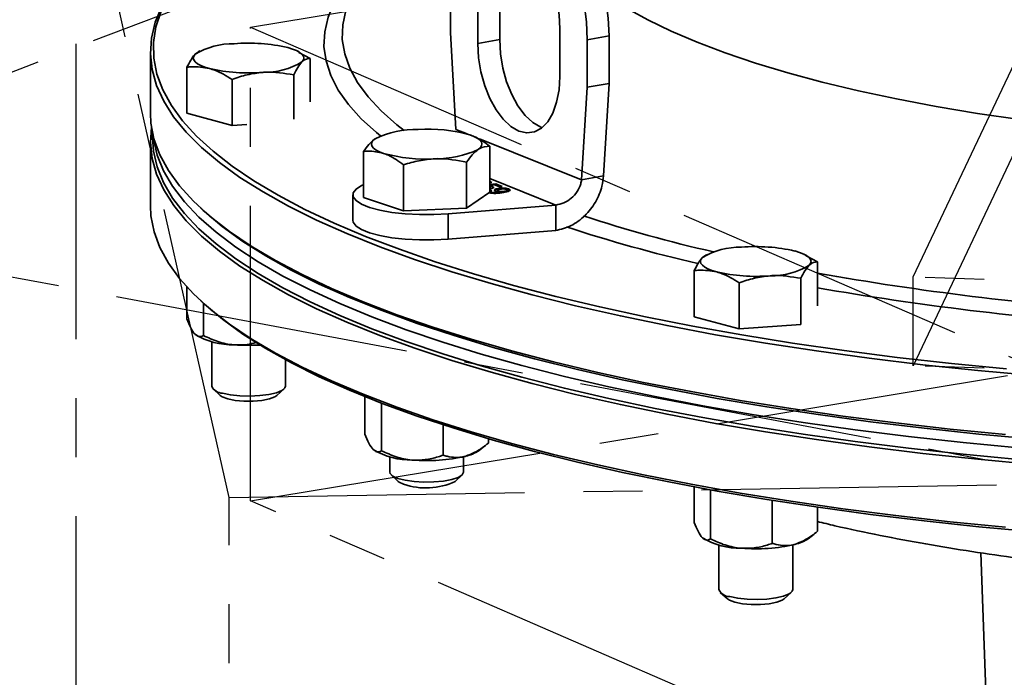
# Model space of a CAD drawing. Units: inches. Extents: x 0.5 to 33.5, y 0.5 to 21.
# Drawn here: x 26.8 to 28.5, y 18.1 to 19.3 of the extents above; entities that cross this region are included whole.
import ezdxf

# ---------------------------------------------------------------- set-up
doc = ezdxf.new("R2010")
doc.units = ezdxf.units.IN
doc.header["$MEASUREMENT"] = 0
doc.linetypes.add('CENTERX2', pattern=[0.8, 0.5, -0.1, 0.1, -0.1])

msp = doc.modelspace()

# ---------------------------------------------------------------- linework, layer by layer
at = {"color": 7, "linetype": 'CENTERX2'}
for p, q in [((26.2251, 18.9327), (28.6897, 19.8757)), ((27.2386, 19.2415), (29.6851, 19.6462)), ((26.9431, 17.1129), (26.9431, 19.5939)), ((27.2026, 18.4449), (26.9431, 19.5939)), ((27.2386, 18.4389), (27.2386, 19.2415)), ((27.2386, 19.2415), (28.7494, 18.586)), ((28.361, 18.8183), (28.554, 19.2254)), ((28.554, 19.0751), (28.361, 18.668)), ((26.2251, 18.9327), (29.7449, 18.2724)), ((27.2386, 18.4389), (29.6851, 18.8437)), ((28.361, 18.668), (28.361, 18.8183)), ((29.8806, 18.7666), (28.361, 18.8183)), ((29.8806, 18.6163), (28.361, 18.668)), ((27.2026, 18.4449), (31.4914, 18.5144)), ((27.2026, 15.9639), (27.2026, 18.4449)), ((28.7494, 17.7835), (27.2386, 18.4389))]:
    msp.add_line(p, q, dxfattribs=at)
at = {"color": 7, "linetype": 'Continuous', "lineweight": 35}
for p, q in [((27.5773, 19.2323), (27.5773, 19.3126)), ((27.6607, 19.2204), (27.6607, 19.3007)), ((27.6236, 19.2138), (27.6236, 19.2941)), ((27.7625, 19.2384), (27.7625, 19.1581)), ((27.5866, 19.068), (27.5773, 19.2323)), ((27.6607, 19.2204), (27.6236, 19.2138)), ((27.8459, 19.2265), (27.8088, 19.2198)), ((27.8088, 19.2198), (27.8088, 19.1395)), ((27.8459, 19.2265), (27.8459, 19.1462)), ((27.1532, 19.2011), (27.1506, 19.1999)), ((27.3207, 19.1995), (27.3174, 19.2011)), ((27.0689, 19.1995), (27.0689, 19.0955)), ((27.1507, 19.1997), (27.1448, 19.1956)), ((27.3397, 19.1885), (27.3204, 19.1987)), ((27.3397, 19.1149), (27.3397, 19.1885)), ((27.1308, 19.0955), (27.1308, 19.1735)), ((27.2073, 19.075), (27.2073, 19.153)), ((27.3117, 19.0853), (27.3117, 19.1605)), ((27.8088, 19.1395), (27.7995, 18.9827)), ((27.8459, 19.1462), (27.8088, 19.1395)), ((27.8459, 19.1462), (27.8367, 18.9893)), ((27.2073, 19.075), (27.1308, 19.0955)), ((27.2324, 19.0768), (27.2073, 19.075)), ((27.6054, 19.0605), (27.5866, 19.068)), ((27.0723, 19.063), (27.0723, 19.0541)), ((27.6204, 19.0548), (27.6191, 19.0554)), ((27.7995, 18.9827), (27.6263, 19.0521)), ((27.0689, 19.0493), (27.0689, 18.9385)), ((27.6439, 18.9617), (27.6439, 19.0397)), ((27.4301, 18.9529), (27.4301, 19.0309)), ((27.4979, 18.9303), (27.4979, 19.0083)), ((27.6047, 18.9347), (27.6047, 19.0127)), ((27.6439, 18.9848), (27.7556, 18.9401)), ((27.7995, 18.9827), (27.8367, 18.9893)), ((27.6439, 18.98), (27.6474, 18.9785)), ((27.6439, 18.9793), (27.6463, 18.9783)), ((27.6474, 18.9785), (27.6439, 18.9779)), ((27.6439, 18.9748), (27.6541, 18.9759)), ((27.6439, 18.9741), (27.6541, 18.9752)), ((27.6521, 18.9742), (27.6439, 18.9733)), ((27.6485, 18.9712), (27.6485, 18.9719)), ((27.6604, 18.9708), (27.6521, 18.9742)), ((27.6541, 18.9759), (27.6647, 18.9716)), ((27.6541, 18.9752), (27.6541, 18.9759)), ((27.6541, 18.9752), (27.6636, 18.9714)), ((27.658, 18.9674), (27.658, 18.9681)), ((27.6647, 18.9716), (27.6604, 18.9708)), ((27.6761, 18.9667), (27.6761, 18.9673)), ((27.412, 18.9573), (27.412, 18.9142)), ((27.4979, 18.9303), (27.4301, 18.9529)), ((27.6439, 18.9617), (27.6047, 18.9347)), ((27.644, 18.9654), (27.6473, 18.9643)), ((27.644, 18.9648), (27.644, 18.9654)), ((27.644, 18.9648), (27.6463, 18.964)), ((27.6445, 18.963), (27.6445, 18.9622)), ((27.6456, 18.9614), (27.6456, 18.962)), ((27.6583, 18.9633), (27.6583, 18.9639)), ((27.6623, 18.9615), (27.6623, 18.9622)), ((27.6631, 18.9617), (27.6631, 18.9623)), ((27.6696, 18.9628), (27.6696, 18.9635)), ((27.1536, 18.9354), (27.1585, 18.9309)), ((27.6047, 18.9347), (27.4979, 18.9303)), ((27.5733, 18.9252), (27.7556, 18.9401)), ((27.7556, 18.9401), (27.7556, 18.897)), ((27.5733, 18.8822), (27.5733, 18.9252)), ((27.5733, 18.8822), (27.7556, 18.897)), ((28.01, 18.8551), (28.0041, 18.851)), ((28.0125, 18.8566), (28.0099, 18.8554)), ((28.18, 18.855), (28.1766, 18.8566)), ((28.199, 18.844), (28.1797, 18.8542)), ((28.199, 18.7695), (28.199, 18.844)), ((27.9901, 18.751), (27.9901, 18.829)), ((27.1308, 18.8014), (27.1308, 18.7471)), ((28.0666, 18.7305), (28.0666, 18.8085)), ((28.171, 18.738), (28.171, 18.816)), ((27.1537, 18.7785), (27.1586, 18.7739)), ((27.1588, 18.7737), (27.1588, 18.7191)), ((28.0666, 18.7305), (27.9901, 18.751)), ((28.1707, 18.7379), (28.0666, 18.7305)), ((27.1728, 18.7089), (27.1728, 18.6332)), ((27.2978, 18.6332), (27.2978, 18.6782)), ((27.1752, 18.6286), (27.1872, 18.6175)), ((27.2834, 18.6175), (27.2953, 18.6286)), ((27.4325, 18.6157), (27.4325, 18.552)), ((27.4605, 18.6047), (27.4605, 18.524)), ((27.565, 18.5679), (27.565, 18.5165)), ((27.6415, 18.5444), (27.6415, 18.537)), ((27.6257, 18.5243), (27.6358, 18.5323)), ((27.4745, 18.5137), (27.4745, 18.4875)), ((27.5995, 18.4875), (27.5995, 18.5137)), ((27.477, 18.4829), (27.4889, 18.4718)), ((27.5851, 18.4718), (27.597, 18.4829)), ((27.9901, 18.4628), (27.9901, 18.4026)), ((28.0181, 18.4577), (28.0181, 18.3746)), ((28.1225, 18.4399), (28.1225, 18.3671)), ((28.199, 18.4283), (28.199, 18.3876)), ((28.1832, 18.3749), (28.1934, 18.3829)), ((28.0321, 18.3643), (28.0321, 18.2887)), ((28.1571, 18.2887), (28.1571, 18.3643)), ((28.4759, 18.351), (28.4851, 18.0976)), ((28.0345, 18.284), (28.0464, 18.273)), ((28.1427, 18.273), (28.1546, 18.284))]:
    msp.add_line(p, q, dxfattribs=at)
at = {"color": 7, "linetype": 'Continuous', "lineweight": 35, "flags": 128}
for points in [[(27.5773, 19.3126), (27.5786, 19.342), (27.5824, 19.3697), (27.5888, 19.3951), (27.5974, 19.4176), (27.6082, 19.4368), (27.6209, 19.4521), (27.6352, 19.4632), (27.6508, 19.47), (27.6673, 19.4722), (27.6844, 19.4698), (27.7017, 19.4629), (27.7188, 19.4516), (27.7353, 19.4361), (27.7509, 19.4168), (27.7652, 19.3942), (27.7779, 19.3687), (27.7887, 19.3409), (27.7973, 19.3115), (27.8036, 19.281), (27.8075, 19.2502), (27.8088, 19.2198)], [(27.6935, 19.4779), (27.7044, 19.4789), (27.7215, 19.4765), (27.7388, 19.4695), (27.7559, 19.4582), (27.7725, 19.4427), (27.7881, 19.4235), (27.8024, 19.4009), (27.815, 19.3754), (27.8258, 19.3476), (27.8345, 19.3181), (27.8408, 19.2877), (27.8446, 19.2569), (27.8459, 19.2265)], [(27.4589, 19.0572), (27.4522, 19.0627), (27.4261, 19.0864), (27.4044, 19.1105), (27.3872, 19.1349), (27.3745, 19.1594), (27.3665, 19.1841), (27.363, 19.2088), (27.3642, 19.2336), (27.3699, 19.2583), (27.3803, 19.2829), (27.3952, 19.3074), (27.4147, 19.3316), (27.4386, 19.3555), (27.4669, 19.3791), (27.4996, 19.4023), (27.5007, 19.403)], [(27.6236, 19.2941), (27.6249, 19.317), (27.6289, 19.338), (27.6353, 19.3563), (27.6439, 19.3711), (27.6545, 19.3818), (27.6665, 19.3881), (27.6795, 19.3898), (27.693, 19.3866), (27.7066, 19.3789), (27.7196, 19.3668), (27.7316, 19.3509), (27.7422, 19.3317), (27.7508, 19.31), (27.7572, 19.2866), (27.7612, 19.2624), (27.7625, 19.2384)], [(27.4225, 19.3161), (27.4096, 19.2941), (27.3999, 19.2697), (27.3947, 19.2452), (27.3941, 19.2207), (27.3981, 19.1961), (27.4068, 19.1717), (27.42, 19.1474), (27.4377, 19.1233), (27.4599, 19.0995), (27.4866, 19.076), (27.4991, 19.0663)], [(27.839, 19.2976), (27.8442, 19.2939), (27.8758, 19.2735), (27.9115, 19.2537), (27.9514, 19.2344), (27.9952, 19.2157), (28.0429, 19.1977), (28.0942, 19.1805), (28.1491, 19.164), (28.2073, 19.1484), (28.2687, 19.1337), (28.3331, 19.12), (28.4002, 19.1072), (28.47, 19.0954), (28.542, 19.0848)], [(28.5653, 18.6511), (28.4707, 18.6598), (28.3778, 18.6697), (28.2867, 18.6807), (28.1976, 18.6929), (28.1108, 18.7062), (28.0263, 18.7205), (27.9444, 18.7359), (27.8652, 18.7522), (27.789, 18.7696), (27.7159, 18.7878), (27.646, 18.807), (27.5795, 18.827), (27.5166, 18.8478), (27.4574, 18.8694), (27.402, 18.8917), (27.3505, 18.9146), (27.303, 18.9382), (27.2597, 18.9624), (27.2206, 18.987), (27.1859, 19.0121), (27.1556, 19.0377), (27.1297, 19.0635), (27.1083, 19.0897), (27.0915, 19.1161), (27.0794, 19.1427), (27.0718, 19.1694), (27.0689, 19.1962), (27.0706, 19.223), (27.077, 19.2497), (27.0881, 19.2763)], [(27.0871, 19.2687), (27.0784, 19.242), (27.0743, 19.2153), (27.0749, 19.1886), (27.0801, 19.1619), (27.09, 19.1353), (27.1044, 19.1089), (27.1235, 19.0827), (27.147, 19.0567), (27.1751, 19.0311), (27.2076, 19.0058), (27.2444, 18.981), (27.2855, 18.9566), (27.3308, 18.9328), (27.3801, 18.9096), (27.4335, 18.887), (27.4907, 18.8651), (27.5516, 18.844), (27.6162, 18.8236), (27.6842, 18.804), (27.7556, 18.7854), (27.8301, 18.7676), (27.9076, 18.7508), (27.988, 18.735), (28.071, 18.7201), (28.1565, 18.7064), (28.2443, 18.6937), (28.3342, 18.6821), (28.426, 18.6717), (28.5195, 18.6624)], [(27.7327, 19.0712), (27.7302, 19.0721), (27.7166, 19.0799), (27.7036, 19.092), (27.6916, 19.1079), (27.6811, 19.1271), (27.6724, 19.1488), (27.666, 19.1722), (27.6621, 19.1964), (27.6607, 19.2204)], [(27.3015, 19.2068), (27.3096, 19.2043), (27.3164, 19.2016), (27.3218, 19.1987), (27.3257, 19.1956), (27.3281, 19.1923), (27.3289, 19.1891), (27.3281, 19.1858), (27.3257, 19.1826)], [(27.7625, 19.1581), (27.7612, 19.1351), (27.7572, 19.1141), (27.7508, 19.0959), (27.7422, 19.0811), (27.7316, 19.0703), (27.7196, 19.064), (27.7066, 19.0624), (27.693, 19.0655), (27.6795, 19.0732), (27.6665, 19.0853), (27.6545, 19.1013), (27.6439, 19.1205), (27.6353, 19.1422), (27.6289, 19.1656), (27.6249, 19.1897), (27.6236, 19.2138)], [(27.169, 19.1713), (27.161, 19.1738), (27.1541, 19.1765), (27.1487, 19.1795), (27.1448, 19.1826), (27.1424, 19.1858), (27.1416, 19.1891), (27.1424, 19.1923), (27.1448, 19.1956)], [(27.0689, 19.0955), (27.0698, 19.0787), (27.075, 19.052), (27.0849, 19.0253), (27.0994, 18.9988), (27.1184, 18.9725), (27.1421, 18.9465), (27.1702, 18.9208), (27.2027, 18.8955), (27.2396, 18.8706), (27.2808, 18.8462), (27.3262, 18.8223), (27.3757, 18.799), (27.4292, 18.7764), (27.4865, 18.7544), (27.5476, 18.7332), (27.6123, 18.7128), (27.6805, 18.6932), (27.7521, 18.6745), (27.8267, 18.6567), (27.9044, 18.6398), (27.985, 18.624), (28.0682, 18.6091), (28.1539, 18.5953), (28.2419, 18.5826), (28.332, 18.571), (28.4241, 18.5605), (28.5178, 18.5512)], [(28.5653, 18.5009), (28.4708, 18.5096), (28.3778, 18.5195), (28.2868, 18.5306), (28.1977, 18.5427), (28.1108, 18.556), (28.0263, 18.5703), (27.9444, 18.5857), (27.8653, 18.602), (27.7891, 18.6194), (27.7159, 18.6376), (27.6461, 18.6568), (27.5796, 18.6768), (27.5167, 18.6976), (27.4575, 18.7192), (27.402, 18.7415), (27.3505, 18.7645), (27.3031, 18.788), (27.2598, 18.8122), (27.2207, 18.8368), (27.186, 18.8619), (27.1556, 18.8875), (27.1298, 18.9133), (27.1084, 18.9395), (27.0916, 18.9659), (27.0794, 18.9925), (27.0719, 19.0192), (27.069, 19.046), (27.0706, 19.0721)], [(28.5396, 18.5089), (28.4457, 18.5179), (28.3534, 18.5281), (28.263, 18.5395), (28.1746, 18.5519), (28.0885, 18.5655), (28.0049, 18.5801), (27.9239, 18.5957), (27.8457, 18.6123), (27.7704, 18.6299), (27.6983, 18.6484), (27.6295, 18.6678), (27.5641, 18.688), (27.5023, 18.709), (27.4442, 18.7307), (27.39, 18.7532), (27.3397, 18.7763), (27.2935, 18.8), (27.2514, 18.8242), (27.2136, 18.849), (27.1802, 18.8742), (27.1511, 18.8998), (27.1265, 18.9257), (27.1065, 18.9519), (27.091, 18.9783), (27.0802, 19.0049), (27.0739, 19.0316), (27.0723, 19.0541)], [(28.5396, 18.5288), (28.4457, 18.5379), (28.3534, 18.5481), (28.263, 18.5594), (28.1746, 18.5718), (28.0885, 18.5854), (28.0049, 18.6), (27.9239, 18.6156), (27.8457, 18.6322), (27.7704, 18.6498), (27.6983, 18.6683), (27.6295, 18.6877), (27.5641, 18.7079), (27.5023, 18.7289), (27.4442, 18.7506), (27.39, 18.7731), (27.3397, 18.7962), (27.2935, 18.8199), (27.2514, 18.8441), (27.2136, 18.8689), (27.1802, 18.8941), (27.1511, 18.9197), (27.1265, 18.9456), (27.1065, 18.9718), (27.091, 18.9982), (27.0802, 19.0248), (27.0739, 19.0515), (27.0729, 19.0602)], [(27.464, 19.0276), (27.457, 19.0303), (27.4513, 19.0332), (27.4471, 19.0363), (27.4444, 19.0395), (27.4434, 19.0428), (27.4439, 19.0461), (27.446, 19.0493), (27.4497, 19.0524)], [(27.61, 19.0591), (27.6171, 19.0564), (27.6227, 19.0535), (27.6269, 19.0504), (27.6296, 19.0472), (27.6307, 19.0439), (27.6301, 19.0406), (27.628, 19.0374), (27.6243, 19.0343)], [(27.4301, 18.9746), (27.4268, 18.9731), (27.4174, 18.967), (27.4126, 18.9606), (27.4126, 18.954), (27.4174, 18.9476), (27.4268, 18.9415), (27.4404, 18.936), (27.4577, 18.9314), (27.4781, 18.9277), (27.5007, 18.9252), (27.5248, 18.9239), (27.5493, 18.9239), (27.5733, 18.9252)], [(27.0689, 18.9385), (27.0698, 18.9218), (27.0751, 18.895), (27.0849, 18.8684), (27.0994, 18.8419), (27.1185, 18.8156), (27.1421, 18.7896), (27.1703, 18.7639), (27.2028, 18.7385), (27.2397, 18.7136), (27.2809, 18.6892), (27.3263, 18.6654), (27.3758, 18.6421), (27.4293, 18.6195), (27.4866, 18.5975), (27.5477, 18.5763), (27.6124, 18.5559), (27.6806, 18.5363), (27.7521, 18.5176), (27.8268, 18.4998), (27.9045, 18.4829), (27.985, 18.4671), (28.0682, 18.4522), (28.1539, 18.4384), (28.2419, 18.4257), (28.3321, 18.4141), (28.4241, 18.4036), (28.5178, 18.3943)], [(28.5668, 18.5434), (28.4725, 18.5521), (28.3798, 18.562), (28.2889, 18.573), (28.2001, 18.5851), (28.1134, 18.5983), (28.0291, 18.6126), (27.9474, 18.628), (27.8684, 18.6443), (27.7924, 18.6616), (27.7195, 18.6798), (27.6498, 18.6989), (27.5834, 18.7189), (27.5207, 18.7396), (27.4616, 18.7612), (27.4063, 18.7834), (27.3549, 18.8063), (27.3076, 18.8298), (27.2644, 18.8539), (27.2254, 18.8785), (27.1907, 18.9036), (27.1605, 18.929), (27.1585, 18.9309)], [(27.412, 18.9142), (27.4126, 18.911), (27.4174, 18.9045), (27.4268, 18.8985), (27.4404, 18.893), (27.4577, 18.8884), (27.4781, 18.8847), (27.5007, 18.8822), (27.5248, 18.8809), (27.5493, 18.8809), (27.5733, 18.8822)], [(28.0283, 18.8268), (28.0202, 18.8292), (28.0134, 18.832), (28.008, 18.8349), (28.0041, 18.838), (28.0017, 18.8412), (28.0009, 18.8445), (28.0017, 18.8478), (28.0041, 18.851)], [(28.1608, 18.8623), (28.1689, 18.8598), (28.1757, 18.8571), (28.1811, 18.8541), (28.185, 18.851), (28.1874, 18.8478), (28.1882, 18.8445), (28.1874, 18.8412), (28.185, 18.838)], [(28.5669, 18.3864), (28.4726, 18.3951), (28.3799, 18.405), (28.289, 18.416), (28.2001, 18.4282), (28.1135, 18.4414), (28.0292, 18.4557), (27.9475, 18.471), (27.8685, 18.4873), (27.7925, 18.5046), (27.7196, 18.5228), (27.6499, 18.542), (27.5836, 18.5619), (27.5208, 18.5827), (27.4617, 18.6042), (27.4064, 18.6264), (27.355, 18.6494), (27.3077, 18.6729), (27.2645, 18.697), (27.2255, 18.7216), (27.1909, 18.7466), (27.1606, 18.7721), (27.1586, 18.7739)], [(27.1911, 18.6214), (27.2046, 18.6186), (27.2205, 18.617), (27.2374, 18.6165), (27.2542, 18.6173), (27.2695, 18.6192), (27.2824, 18.6222), (27.2917, 18.626), (27.2969, 18.6304), (27.2978, 18.6332)], [(27.1872, 18.6175), (27.1906, 18.6152), (27.1999, 18.6118)], [(27.1999, 18.6118), (27.2125, 18.6093), (27.2274, 18.608), (27.2431, 18.608), (27.258, 18.6093), (27.2707, 18.6118), (27.2799, 18.6152), (27.2834, 18.6175)], [(27.4745, 18.4875), (27.475, 18.4853), (27.4795, 18.4809), (27.4883, 18.477)], [(27.4883, 18.477), (27.5007, 18.4739), (27.5157, 18.4718), (27.5324, 18.4708), (27.5493, 18.4711), (27.5654, 18.4726), (27.5794, 18.4752), (27.5902, 18.4787), (27.5971, 18.4829), (27.5995, 18.4874), (27.5995, 18.4875)], [(27.4889, 18.4718), (27.4902, 18.4708), (27.498, 18.4671)], [(28.0504, 18.2769), (28.0639, 18.2741), (28.0798, 18.2724), (28.0967, 18.272), (28.1135, 18.2727), (28.1288, 18.2747), (28.1417, 18.2777), (28.151, 18.2815), (28.1561, 18.2859), (28.1571, 18.2887)], [(28.0464, 18.273), (28.0499, 18.2706), (28.0591, 18.2672)], [(28.0591, 18.2672), (28.0718, 18.2648), (28.0867, 18.2635), (28.1024, 18.2635), (28.1173, 18.2648), (28.13, 18.2672), (28.1392, 18.2706), (28.1427, 18.273)]]:
    msp.add_lwpolyline(points, dxfattribs=at)
at = {"color": 7, "linetype": 'Continuous', "lineweight": 35}
for centre, radius, start, end in [((27.2086, 19.0897), 0.1236, 88.8977, 121.0982), ((27.2355, 18.9207), 0.2936, 77.009, 94.7789), ((27.235, 19.4574), 0.2936, 257.009, 274.7789), ((27.2619, 19.2884), 0.1236, 268.8977, 301.0982), ((27.5192, 18.9072), 0.161, 88.7364, 115.5578), ((27.5393, 18.8033), 0.2654, 74.5412, 93.5805), ((27.5549, 19.1795), 0.161, 268.7364, 295.5578), ((27.5347, 19.2834), 0.2654, 254.5412, 273.5805), ((28.5949, 21.3586), 2.5625, 251.9981, 257.1042), ((28.5713, 21.3331), 2.5575, 251.836, 257.0112), ((28.0679, 18.7452), 0.1236, 88.8977, 121.0982), ((28.0948, 18.5761), 0.2936, 77.009, 94.7789), ((28.1212, 18.9439), 0.1236, 268.8977, 301.0982), ((28.0943, 19.1129), 0.2936, 257.009, 274.7789), ((29.1059, 23.9926), 5.247, 260.0469, 265.8405), ((29.0893, 23.9434), 5.22, 260.1804, 265.9274), ((27.2086, 18.8269), 0.1236, 238.9018, 271.1023), ((27.2353, 19.0466), 0.3441, 265.9556, 273.1907), ((27.1914, 18.642), 0.0206, 205.1678, 269.043), ((27.5104, 18.6318), 0.1236, 238.9018, 271.1023), ((27.5902, 18.5758), 0.0625, 282.0141, 304.5574), ((27.5372, 18.8008), 0.2936, 265.2211, 282.991), ((27.5357, 18.5777), 0.1168, 251.1319, 295.006), ((28.0679, 18.4824), 0.1236, 238.9018, 271.1023), ((28.1478, 18.4264), 0.0625, 282.0141, 304.5574), ((28.0948, 18.6514), 0.2936, 265.2211, 282.991), ((28.0507, 18.2975), 0.0206, 205.1678, 269.043)]:
    msp.add_arc(centre, radius, start, end, dxfattribs=at)
for points, knots in [([(27.1448, 19.1956), (27.1445, 19.1952), (27.1397, 19.1904), (27.1351, 19.1816), (27.1308, 19.1735)], [0, 0, 0, 0, 0.070219, 1, 1, 1, 1]), ([(27.3257, 19.1826), (27.3261, 19.1829), (27.3308, 19.1875), (27.3354, 19.188), (27.3397, 19.1885)], [0, 0, 0, 0, 0.070219, 1, 1, 1, 1]), ([(27.1308, 19.1735), (27.1335, 19.1738), (27.1459, 19.1752), (27.1589, 19.173), (27.169, 19.1713)], [0, 0, 0, 0, 0.217079, 1, 1, 1, 1]), ([(27.169, 19.1713), (27.1721, 19.1704), (27.185, 19.1665), (27.1976, 19.1589), (27.2073, 19.153)], [0, 0, 0, 0, 0.236627, 1, 1, 1, 1]), ([(27.3117, 19.1605), (27.314, 19.165), (27.3186, 19.1742), (27.3233, 19.1798), (27.3257, 19.1826)], [0, 0, 0, 0, 0.495458, 1, 1, 1, 1]), ([(27.2073, 19.153), (27.2158, 19.1559), (27.2329, 19.1617), (27.2506, 19.1638), (27.2595, 19.1648)], [0, 0, 0, 0, 0.495458, 1, 1, 1, 1]), ([(27.2595, 19.1648), (27.2607, 19.1649), (27.2784, 19.1661), (27.2957, 19.1632), (27.3117, 19.1605)], [0, 0, 0, 0, 0.070219, 1, 1, 1, 1]), ([(27.4497, 19.0524), (27.4492, 19.0521), (27.4426, 19.0474), (27.4361, 19.0388), (27.4301, 19.0309)], [0, 0, 0, 0, 0.070219, 1, 1, 1, 1]), ([(27.6439, 19.0397), (27.6354, 19.0458), (27.6242, 19.0538), (27.6127, 19.0581), (27.61, 19.0591)], [0, 0, 0, 0, 0.763373, 1, 1, 1, 1]), ([(27.6047, 19.0127), (27.6079, 19.0171), (27.6143, 19.0261), (27.621, 19.0315), (27.6243, 19.0343)], [0, 0, 0, 0, 0.495458, 1, 1, 1, 1]), ([(27.6243, 19.0343), (27.6248, 19.0346), (27.6314, 19.039), (27.6379, 19.0394), (27.6439, 19.0397)], [0, 0, 0, 0, 0.070219, 1, 1, 1, 1]), ([(27.4301, 19.0309), (27.4325, 19.0311), (27.4435, 19.0322), (27.455, 19.0296), (27.464, 19.0276)], [0, 0, 0, 0, 0.217079, 1, 1, 1, 1]), ([(27.464, 19.0276), (27.4667, 19.0266), (27.4782, 19.0224), (27.4893, 19.0144), (27.4979, 19.0083)], [0, 0, 0, 0, 0.236627, 1, 1, 1, 1]), ([(27.4979, 19.0083), (27.5065, 19.0109), (27.5241, 19.0162), (27.5422, 19.0177), (27.5513, 19.0185)], [0, 0, 0, 0, 0.495458, 1, 1, 1, 1]), ([(27.5513, 19.0185), (27.5526, 19.0186), (27.5706, 19.0192), (27.5883, 19.0158), (27.6047, 19.0127)], [0, 0, 0, 0, 0.070219, 1, 1, 1, 1]), ([(27.7556, 18.897), (27.7644, 18.8991), (27.782, 18.9034), (27.8056, 18.921), (27.8239, 18.9445), (27.834, 18.9686), (27.8359, 18.9836), (27.8367, 18.9893)], [0, 0, 0, 0, 0.216338, 0.43268, 0.649023, 0.865365, 1, 1, 1, 1]), ([(27.6439, 18.9691), (27.6445, 18.9694), (27.6457, 18.9699), (27.6453, 18.9708), (27.6443, 18.9713), (27.6438, 18.9715)], [0, 0, 0, 0, 0.384642, 0.691612, 1, 1, 1, 1]), ([(27.6439, 18.9728), (27.6447, 18.9728), (27.6465, 18.9725), (27.6478, 18.9721), (27.6485, 18.9719)], [0, 0, 0, 0, 0.423243, 1, 1, 1, 1]), ([(27.6439, 18.9722), (27.6447, 18.9721), (27.6465, 18.9719), (27.6478, 18.9715), (27.6485, 18.9712)], [0, 0, 0, 0, 0.4232426, 1, 1, 1, 1]), ([(27.6439, 18.9684), (27.6446, 18.9687), (27.6457, 18.9692), (27.6453, 18.9697), (27.6452, 18.9698)], [0, 0, 0, 0, 0.665702, 1, 1, 1, 1]), ([(27.6485, 18.9719), (27.6493, 18.9714), (27.651, 18.9705), (27.6501, 18.9691), (27.6477, 18.968), (27.6454, 18.9675), (27.6442, 18.9673)], [0, 0, 0, 0, 0.27917, 0.558797, 0.779169, 1, 1, 1, 1]), ([(27.6485, 18.9712), (27.6494, 18.9708), (27.6509, 18.97), (27.6502, 18.9693), (27.65, 18.9689)], [0, 0, 0, 0, 0.61706, 1, 1, 1, 1]), ([(27.6536, 18.9636), (27.6528, 18.964), (27.6512, 18.9649), (27.6521, 18.9663), (27.6546, 18.9674), (27.6569, 18.9678), (27.658, 18.9681)], [0, 0, 0, 0, 0.279046, 0.558554, 0.779039, 1, 1, 1, 1]), ([(27.6522, 18.9652), (27.6523, 18.9654), (27.6525, 18.9659), (27.6547, 18.9667), (27.6569, 18.9672), (27.658, 18.9674)], [0, 0, 0, 0, 0.199979, 0.599559, 1, 1, 1, 1]), ([(27.6607, 18.9669), (27.6597, 18.9667), (27.6579, 18.9663), (27.6567, 18.9654), (27.6569, 18.9646), (27.6579, 18.9641), (27.6583, 18.9639)], [0, 0, 0, 0, 0.280188, 0.5594, 0.779397, 1, 1, 1, 1]), ([(27.658, 18.9681), (27.6597, 18.9683), (27.6631, 18.9688), (27.6686, 18.9688), (27.6732, 18.9683), (27.6751, 18.9676), (27.6761, 18.9673)], [0, 0, 0, 0, 0.280325, 0.559593, 0.779672, 1, 1, 1, 1]), ([(27.658, 18.9674), (27.6597, 18.9677), (27.6631, 18.9682), (27.6686, 18.9682), (27.6732, 18.9676), (27.6751, 18.967), (27.6761, 18.9667)], [0, 0, 0, 0, 0.280325, 0.559593, 0.779672, 1, 1, 1, 1]), ([(27.6726, 18.9664), (27.6718, 18.9667), (27.6701, 18.9672), (27.6665, 18.9674), (27.6633, 18.9673), (27.6615, 18.967), (27.6607, 18.9669)], [0, 0, 0, 0, 0.279251, 0.55862, 0.779109, 1, 1, 1, 1]), ([(27.6761, 18.9673), (27.677, 18.9668), (27.679, 18.9657), (27.6768, 18.9632), (27.6712, 18.9621), (27.6675, 18.9614)], [0, 0, 0, 0, 0.24993, 0.499871, 1, 1, 1, 1]), ([(27.6761, 18.9667), (27.6772, 18.9661), (27.6788, 18.9653), (27.6779, 18.9644), (27.6776, 18.9642)], [0, 0, 0, 0, 0.67462, 1, 1, 1, 1]), ([(27.7556, 18.9401), (27.7603, 18.941), (27.7697, 18.9428), (27.7824, 18.9512), (27.7923, 18.9626), (27.7977, 18.9738), (27.7991, 18.9804), (27.7995, 18.9827)], [0, 0, 0, 0, 0.221746, 0.443493, 0.665187, 0.886881, 1, 1, 1, 1]), ([(27.6675, 18.9614), (27.6632, 18.9607), (27.6579, 18.9598), (27.6505, 18.9598), (27.647, 18.9601), (27.6438, 18.9606), (27.6424, 18.9611), (27.6416, 18.9614)], [0, 0, 0, 0, 0.498581, 0.624014, 0.749327, 0.874611, 1, 1, 1, 1]), ([(27.6473, 18.9643), (27.6467, 18.9642), (27.6454, 18.9638), (27.6444, 18.9632), (27.6446, 18.9625), (27.6453, 18.9622), (27.6456, 18.962)], [0, 0, 0, 0, 0.2807276, 0.5598101, 0.779704, 1, 1, 1, 1]), ([(27.6446, 18.9623), (27.6446, 18.9621), (27.6446, 18.9618), (27.6453, 18.9615), (27.6456, 18.9614)], [0, 0, 0, 0, 0.405111, 1, 1, 1, 1]), ([(27.6456, 18.962), (27.6461, 18.9618), (27.6471, 18.9615), (27.6492, 18.9612), (27.6515, 18.9611), (27.6561, 18.9613), (27.6596, 18.9618), (27.6623, 18.9622)], [0, 0, 0, 0, 0.125207, 0.25031, 0.375339, 0.50062, 1, 1, 1, 1]), ([(27.6456, 18.9614), (27.6461, 18.9612), (27.6471, 18.9609), (27.6492, 18.9606), (27.6515, 18.9604), (27.6561, 18.9606), (27.6596, 18.9611), (27.6623, 18.9615)], [0, 0, 0, 0, 0.125207, 0.25031, 0.375339, 0.50062, 1, 1, 1, 1]), ([(27.6631, 18.9623), (27.661, 18.9624), (27.6572, 18.9625), (27.6547, 18.9632), (27.6536, 18.9636)], [0, 0, 0, 0, 0.5591073, 1, 1, 1, 1]), ([(27.657, 18.9642), (27.657, 18.9641), (27.6571, 18.9638), (27.6578, 18.9635), (27.6583, 18.9633)], [0, 0, 0, 0, 0.274944, 1, 1, 1, 1]), ([(27.6583, 18.9639), (27.6591, 18.9637), (27.6607, 18.9632), (27.6641, 18.9629), (27.6672, 18.9631), (27.6688, 18.9633), (27.6696, 18.9635)], [0, 0, 0, 0, 0.279527, 0.558695, 0.779028, 1, 1, 1, 1]), ([(27.6583, 18.9633), (27.6591, 18.963), (27.6607, 18.9625), (27.6641, 18.9623), (27.6672, 18.9624), (27.6688, 18.9627), (27.6696, 18.9628)], [0, 0, 0, 0, 0.279527, 0.558695, 0.779028, 1, 1, 1, 1]), ([(27.6623, 18.9622), (27.6625, 18.9622), (27.6627, 18.9622), (27.663, 18.9623), (27.6631, 18.9623)], [0, 0, 0, 0, 0.559998, 1, 1, 1, 1]), ([(27.6623, 18.9615), (27.6625, 18.9615), (27.6627, 18.9616), (27.663, 18.9616), (27.6631, 18.9617)], [0, 0, 0, 0, 0.559998, 1, 1, 1, 1]), ([(27.6696, 18.9635), (27.6706, 18.9637), (27.6725, 18.9641), (27.674, 18.9649), (27.674, 18.9658), (27.6731, 18.9662), (27.6726, 18.9664)], [0, 0, 0, 0, 0.280637, 0.560009, 0.779799, 1, 1, 1, 1]), ([(27.6696, 18.9628), (27.6706, 18.963), (27.6725, 18.9634), (27.674, 18.9642), (27.6739, 18.9648), (27.6738, 18.965)], [0, 0, 0, 0, 0.3798213, 0.757931, 1, 1, 1, 1]), ([(28.0041, 18.851), (28.0037, 18.8507), (27.999, 18.8458), (27.9944, 18.8371), (27.9901, 18.829)], [0, 0, 0, 0, 0.070219, 1, 1, 1, 1]), ([(28.171, 18.816), (28.1733, 18.8205), (28.1779, 18.8296), (28.1826, 18.8352), (28.185, 18.838)], [0, 0, 0, 0, 0.495458, 1, 1, 1, 1]), ([(28.185, 18.838), (28.1854, 18.8384), (28.1901, 18.843), (28.1947, 18.8435), (28.199, 18.844)], [0, 0, 0, 0, 0.070219, 1, 1, 1, 1]), ([(27.9901, 18.829), (27.9928, 18.8293), (28.0052, 18.8307), (28.0182, 18.8285), (28.0283, 18.8268)], [0, 0, 0, 0, 0.217079, 1, 1, 1, 1]), ([(28.0283, 18.8268), (28.0314, 18.8259), (28.0443, 18.822), (28.0569, 18.8143), (28.0666, 18.8085)], [0, 0, 0, 0, 0.236627, 1, 1, 1, 1]), ([(28.0666, 18.8085), (28.075, 18.8113), (28.0922, 18.8171), (28.1099, 18.8192), (28.1188, 18.8203)], [0, 0, 0, 0, 0.495458, 1, 1, 1, 1]), ([(28.1188, 18.8203), (28.12, 18.8204), (28.1377, 18.8215), (28.155, 18.8186), (28.171, 18.816)], [0, 0, 0, 0, 0.070219, 1, 1, 1, 1]), ([(27.1308, 18.7471), (27.133, 18.7418), (27.1374, 18.7309), (27.1422, 18.7237), (27.1447, 18.7211), (27.1448, 18.7211)], [0, 0, 0, 0, 0.483998, 0.985621, 1, 1, 1, 1]), ([(27.1448, 18.7211), (27.1467, 18.7196), (27.1507, 18.7165), (27.1554, 18.7173), (27.158, 18.7187), (27.1588, 18.7191)], [0, 0, 0, 0, 0.405721, 0.826099, 1, 1, 1, 1]), ([(27.1588, 18.7191), (27.1669, 18.7154), (27.1834, 18.7078), (27.2015, 18.704), (27.2108, 18.7034), (27.211, 18.7033)], [0, 0, 0, 0, 0.483998, 0.985621, 1, 1, 1, 1]), ([(27.211, 18.7033), (27.2184, 18.7032), (27.2309, 18.7029), (27.2427, 18.706), (27.2476, 18.7072)], [0, 0, 0, 0, 0.586153, 1, 1, 1, 1]), ([(27.4325, 18.552), (27.4347, 18.5466), (27.4391, 18.5358), (27.444, 18.5285), (27.4465, 18.526), (27.4465, 18.5259)], [0, 0, 0, 0, 0.483998, 0.985621, 1, 1, 1, 1]), ([(27.6415, 18.537), (27.6382, 18.5342), (27.6261, 18.5241), (27.6129, 18.5187), (27.6032, 18.5147)], [0, 0, 0, 0, 0.266157, 1, 1, 1, 1]), ([(27.4465, 18.5259), (27.4485, 18.5244), (27.4525, 18.5214), (27.4571, 18.5221), (27.4598, 18.5235), (27.4605, 18.524)], [0, 0, 0, 0, 0.405721, 0.826099, 1, 1, 1, 1]), ([(27.4605, 18.524), (27.4686, 18.5202), (27.4852, 18.5126), (27.5032, 18.5089), (27.5125, 18.5082), (27.5128, 18.5082)], [0, 0, 0, 0, 0.483998, 0.985621, 1, 1, 1, 1]), ([(27.5128, 18.5082), (27.5201, 18.5081), (27.5349, 18.508), (27.5522, 18.5121), (27.5621, 18.5155), (27.565, 18.5165)], [0, 0, 0, 0, 0.405721, 0.826099, 1, 1, 1, 1]), ([(27.6032, 18.5147), (27.6024, 18.5144), (27.5917, 18.5117), (27.5786, 18.5124), (27.5673, 18.5158), (27.565, 18.5165)], [0, 0, 0, 0, 0.066045, 0.812902, 1, 1, 1, 1]), ([(27.9901, 18.4026), (27.9923, 18.3972), (27.9967, 18.3864), (28.0015, 18.3791), (28.004, 18.3766), (28.0041, 18.3765)], [0, 0, 0, 0, 0.483998, 0.985621, 1, 1, 1, 1]), ([(28.199, 18.404), (28.2089, 18.4016), (28.2434, 18.3932), (28.3045, 18.3805), (28.3818, 18.3659), (28.46, 18.3531), (28.5388, 18.3416), (28.6185, 18.3318), (28.6785, 18.3251), (28.7122, 18.3221), (28.7186, 18.3215)], [0, 0, 0, 0, 0.062455, 0.219288, 0.372832, 0.523736, 0.672526, 0.819621, 0.965359, 1, 1, 1, 1]), ([(28.199, 18.3876), (28.1958, 18.3849), (28.1836, 18.3747), (28.1705, 18.3693), (28.1608, 18.3653)], [0, 0, 0, 0, 0.266157, 1, 1, 1, 1]), ([(28.0041, 18.3765), (28.006, 18.375), (28.01, 18.372), (28.0147, 18.3727), (28.0173, 18.3742), (28.0181, 18.3746)], [0, 0, 0, 0, 0.405721, 0.826099, 1, 1, 1, 1]), ([(28.0181, 18.3746), (28.0262, 18.3708), (28.0427, 18.3632), (28.0608, 18.3595), (28.0701, 18.3588), (28.0703, 18.3588)], [0, 0, 0, 0, 0.4839977, 0.9856214, 1, 1, 1, 1]), ([(28.0703, 18.3588), (28.0776, 18.3587), (28.0925, 18.3586), (28.1098, 18.3627), (28.1197, 18.3661), (28.1225, 18.3671)], [0, 0, 0, 0, 0.405721, 0.826099, 1, 1, 1, 1]), ([(28.1608, 18.3653), (28.1599, 18.3651), (28.1492, 18.3624), (28.1361, 18.3631), (28.1248, 18.3664), (28.1225, 18.3671)], [0, 0, 0, 0, 0.066045, 0.812902, 1, 1, 1, 1])]:
    msp.add_open_spline(points, degree=3, knots=knots, dxfattribs=at)

doc.saveas('drawing.dxf')
